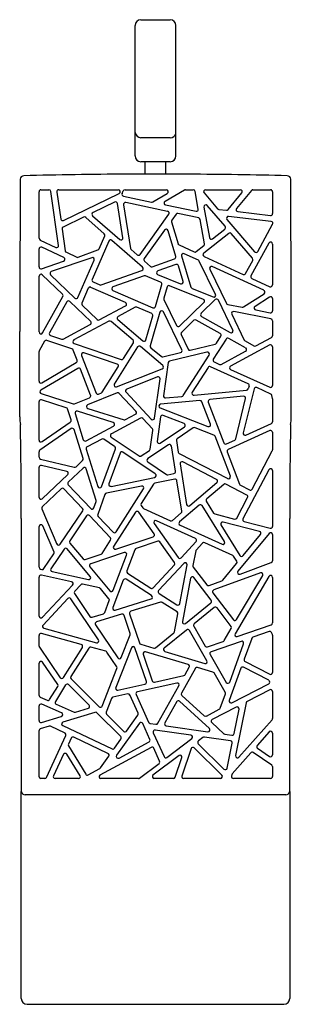
# Model space of a CAD drawing. Units: inches. Extents: x 3578.88 to 3580.71, y 227.15 to 233.8.
import ezdxf

# ---------------------------------------------------------------- set-up
doc = ezdxf.new("R2010")
doc.units = ezdxf.units.IN
doc.header["$LTSCALE"] = 0.64311
doc.header["$MEASUREMENT"] = 0
doc.layers.get('0').update_dxf_attribs({"color": 255, "linetype": 'CONTINUOUS'})
doc.layers.get('Defpoints').update_dxf_attribs({"linetype": 'CONTINUOUS'})
doc.styles.get("Standard").update_dxf_attribs({"font": 'txt', "width": 0.8})

msp = doc.modelspace()

# ---------------------------------------------------------------- linework, layer by layer
for p, q in [((3579.6934, 233.7988), (3579.8903, 233.7988)), ((3579.654, 232.8784), (3579.654, 233.7594)), ((3579.9296, 232.8784), (3579.9296, 233.7594)), ((3579.8903, 233.0012), (3579.6934, 233.0012)), ((3579.8903, 232.8391), (3579.6934, 232.8391)), ((3579.7229, 232.7556), (3579.7229, 232.8391)), ((3579.8607, 232.7556), (3579.8607, 232.8391)), ((3579.5669, 232.6247), (3579.5745, 232.6419)), ((3579.2711, 232.1937), (3579.4037, 232.2431)), ((3578.876, 231.1154), (3578.876, 231.6932)), ((3580.7076, 231.1154), (3580.7076, 231.6932)), ((3580.4231, 231.3233), (3580.4163, 231.3047)), ((3578.8852, 230.4291), (3578.8852, 228.5913)), ((3580.6984, 228.5913), (3580.6985, 230.4291)), ((3578.8863, 227.1868), (3578.8863, 228.5839)), ((3580.6712, 228.5622), (3578.9124, 228.5622)), ((3580.6973, 228.5839), (3580.6973, 227.1868)), ((3580.6984, 228.5912), (3580.6984, 228.5912)), ((3578.9257, 227.1474), (3580.658, 227.1474))]:
    msp.add_line(p, q)
at = {"color": 7, "linetype": 'Continuous'}
for p, q in [((3579.0064, 232.322), (3579.0064, 232.6367)), ((3579.0193, 232.6496), (3579.073, 232.6496)), ((3579.1381, 232.274), (3579.0858, 232.6385)), ((3579.1261, 232.6348), (3579.1523, 232.4523)), ((3579.1389, 232.6496), (3579.5411, 232.6496)), ((3579.1707, 232.4425), (3579.5467, 232.6251)), ((3579.576, 232.6068), (3579.765, 232.5672)), ((3579.5863, 232.6496), (3579.8646, 232.6496)), ((3579.7742, 232.5687), (3579.8711, 232.6255)), ((3579.9869, 232.6478), (3579.8561, 232.5711)), ((3579.9934, 232.6496), (3580.0461, 232.6496)), ((3580.0805, 232.5193), (3580.0588, 232.639)), ((3580.1195, 232.6283), (3580.211, 232.5216)), ((3580.1293, 232.6496), (3580.3647, 232.6496)), ((3580.2812, 232.5157), (3580.3746, 232.6284)), ((3580.4394, 232.6449), (3580.3384, 232.523)), ((3580.4493, 232.6496), (3580.5683, 232.6496)), ((3580.5812, 232.6367), (3580.5812, 232.4887)), ((3579.5163, 232.5665), (3579.3706, 232.4958)), ((3579.5721, 232.3255), (3579.5346, 232.557)), ((3579.5759, 232.5487), (3579.6235, 232.2539)), ((3579.8736, 232.5042), (3579.5912, 232.5634)), ((3579.86, 232.5473), (3580.0652, 232.5043)), ((3580.1182, 232.5324), (3580.1556, 232.3266)), ((3580.2607, 232.4031), (3580.1407, 232.5431)), ((3579.3677, 232.4745), (3579.5508, 232.3138)), ((3579.6874, 232.2128), (3579.8815, 232.4841)), ((3579.9302, 232.4845), (3579.9016, 232.4446)), ((3580.0831, 232.4604), (3579.9433, 232.4897)), ((3580.2193, 232.5171), (3580.2698, 232.5111)), ((3580.5724, 232.4356), (3580.285, 232.4697)), ((3580.3468, 232.502), (3580.5668, 232.4759)), ((3579.3069, 232.4649), (3579.1692, 232.398)), ((3579.4462, 232.3532), (3579.3211, 232.463)), ((3579.8998, 232.4334), (3579.9436, 232.2856)), ((3580.1231, 232.2852), (3580.0931, 232.4501)), ((3580.2737, 232.4485), (3580.46, 232.2311)), ((3580.4811, 232.2333), (3580.5821, 232.4165)), ((3579.162, 232.3845), (3579.1832, 232.2372)), ((3579.411, 232.25), (3579.4495, 232.3384)), ((3579.8536, 232.3774), (3579.7157, 232.1846)), ((3579.9281, 232.1993), (3579.8764, 232.3736)), ((3580.2854, 232.3553), (3580.117, 232.2214)), ((3580.1763, 232.3188), (3580.259, 232.3846)), ((3580.446, 232.187), (3580.3032, 232.3536)), ((3579.0138, 232.3103), (3579.1199, 232.2605)), ((3579.4773, 232.3035), (3579.3643, 232.0439)), ((3579.7043, 232.1267), (3579.4976, 232.3081)), ((3579.9505, 232.2776), (3580.0533, 232.2302)), ((3580.0667, 232.2318), (3580.1184, 232.2728)), ((3580.557, 232.2894), (3580.4355, 232.0691)), ((3580.5812, 232.2832), (3580.5812, 232.0069)), ((3579.0064, 232.129), (3579.0064, 232.25)), ((3579.1737, 232.1917), (3579.0248, 232.2617)), ((3579.1905, 232.2273), (3579.2611, 232.1941)), ((3579.6277, 232.2463), (3579.6684, 232.2106)), ((3579.9682, 232.2025), (3580.0308, 231.9914)), ((3580.0812, 232.1739), (3579.986, 232.2178)), ((3579.0235, 232.1168), (3579.1724, 232.1678)), ((3579.3618, 232.1911), (3579.089, 232.0976)), ((3579.2685, 231.9223), (3579.3778, 232.1737)), ((3579.7176, 232.1674), (3579.7575, 232.1324)), ((3579.7704, 232.13), (3579.9201, 232.1835)), ((3579.9299, 232.1452), (3579.8069, 232.1012)), ((3579.9783, 232.03), (3579.9466, 232.1368)), ((3580.1967, 231.9431), (3580.0874, 232.1678)), ((3580.1196, 232.1996), (3580.3821, 232.0785)), ((3580.3988, 232.084), (3580.4475, 232.1724)), ((3579.1645, 231.9438), (3579.0283, 232.0755)), ((3579.0842, 232.0762), (3579.2477, 231.9182)), ((3579.4261, 232.0068), (3579.7002, 232.1049)), ((3579.7147, 232.0682), (3579.505, 231.9932)), ((3579.8266, 232.0264), (3579.7239, 232.0681)), ((3579.8064, 232.0771), (3579.9611, 232.0144)), ((3580.1576, 232.1135), (3580.2702, 231.8819)), ((3580.5222, 231.9706), (3580.1746, 232.1308)), ((3579.0064, 231.6895), (3579.0064, 232.0662)), ((3579.371, 232.0269), (3579.4167, 232.0071)), ((3579.7913, 231.8609), (3579.8341, 232.0109)), ((3580.1147, 231.9096), (3579.8873, 232.0018)), ((3580.4414, 232.0512), (3580.5629, 231.9951)), ((3579.3383, 231.9841), (3579.2948, 231.8843)), ((3579.5895, 231.8894), (3579.3552, 231.9908)), ((3579.5042, 231.9692), (3579.7738, 231.8526)), ((3579.8701, 231.9934), (3579.8483, 231.9171)), ((3580.0383, 231.9831), (3580.1802, 231.9256)), ((3580.3852, 231.858), (3580.5238, 231.948)), ((3579.0306, 231.6832), (3579.1668, 231.9283)), ((3579.1947, 231.8922), (3579.0767, 231.684)), ((3579.355, 231.7597), (3579.2149, 231.8951)), ((3579.2977, 231.8699), (3579.3975, 231.7734)), ((3579.8491, 231.9079), (3579.9341, 231.7328)), ((3579.9547, 231.7292), (3580.1189, 231.8884)), ((3580.1952, 231.9075), (3580.1, 231.8153)), ((3580.3137, 231.7023), (3580.2157, 231.9039)), ((3580.2794, 231.8749), (3580.3757, 231.8562)), ((3580.5613, 231.9254), (3580.4632, 231.8617)), ((3580.5812, 231.9146), (3580.5812, 231.8319)), ((3579.4126, 231.7713), (3579.5905, 231.8662)), ((3579.6548, 231.8559), (3579.5393, 231.7943)), ((3579.766, 231.8131), (3579.666, 231.8563)), ((3579.8215, 231.8231), (3579.7567, 231.5962)), ((3579.9698, 231.5691), (3579.8455, 231.8252)), ((3580.3059, 231.8086), (3580.3905, 231.6344)), ((3580.5708, 231.7781), (3580.3199, 231.8269)), ((3580.4678, 231.8383), (3580.5658, 231.8192)), ((3579.1684, 231.6411), (3579.3521, 231.7391)), ((3579.4775, 231.7613), (3579.241, 231.6352)), ((3579.6402, 231.6337), (3579.4919, 231.7598)), ((3579.537, 231.7731), (3579.7062, 231.6292)), ((3579.727, 231.6355), (3579.7733, 231.7977)), ((3580.0513, 231.768), (3579.9667, 231.686)), ((3580.2287, 231.6782), (3580.0666, 231.7699)), ((3580.1026, 231.7948), (3580.2958, 231.6854)), ((3580.5812, 231.7655), (3580.5812, 231.6639)), ((3579.9641, 231.6711), (3580.0115, 231.5734)), ((3579.044, 231.6262), (3579.0079, 231.5626)), ((3579.2283, 231.5749), (3579.0594, 231.6321)), ((3579.0838, 231.6654), (3579.1582, 231.6402)), ((3579.2429, 231.6116), (3579.5604, 231.5042)), ((3579.5755, 231.5096), (3579.6428, 231.617)), ((3580.0261, 231.5665), (3580.1952, 231.607)), ((3580.2682, 231.6417), (3580.1817, 231.5053)), ((3580.2031, 231.6126), (3580.2332, 231.6601)), ((3580.4, 231.5812), (3580.2855, 231.646)), ((3580.5622, 231.6013), (3580.298, 231.4592)), ((3580.3958, 231.6289), (3580.4552, 231.5952)), ((3580.4676, 231.5951), (3580.5744, 231.6525)), ((3579.0064, 231.3572), (3579.0064, 231.5568)), ((3579.2628, 231.4987), (3579.2362, 231.5674)), ((3579.5331, 231.4719), (3579.3088, 231.5477)), ((3579.6711, 231.588), (3579.5138, 231.337)), ((3579.8409, 231.4629), (3579.6903, 231.591)), ((3579.7607, 231.5828), (3579.829, 231.5248)), ((3579.8403, 231.522), (3579.9612, 231.551)), ((3580.1391, 231.5531), (3579.8872, 231.4928)), ((3580.2356, 231.4703), (3580.3998, 231.5586)), ((3580.5812, 231.5899), (3580.5812, 231.3279)), ((3579.0259, 231.3461), (3579.2573, 231.483)), ((3579.2926, 231.5309), (3579.391, 231.2769)), ((3579.8774, 231.482), (3579.8463, 231.2581)), ((3579.9794, 231.26), (3580.153, 231.5336)), ((3580.1872, 231.4867), (3580.2242, 231.4699)), ((3579.2681, 231.4436), (3579.0186, 231.2961)), ((3579.3545, 231.262), (3579.2867, 231.4371)), ((3579.4329, 231.2821), (3579.5399, 231.4528)), ((3579.5295, 231.3182), (3579.8373, 231.4411)), ((3580.1464, 231.4498), (3580.0399, 231.2818)), ((3580.4163, 231.3395), (3580.1627, 231.4546)), ((3580.2988, 231.4361), (3580.563, 231.3162)), ((3579.8048, 231.3857), (3579.5982, 231.3032)), ((3579.7856, 231.1076), (3579.8223, 231.372)), ((3579.0213, 231.2727), (3579.2369, 231.2045)), ((3579.5333, 231.2773), (3579.334, 231.1977)), ((3579.4078, 231.2696), (3579.4273, 231.2774)), ((3579.6601, 231.1534), (3579.5475, 231.2741)), ((3579.5936, 231.2824), (3579.7634, 231.1005)), ((3580.052, 231.2621), (3580.4054, 231.2962)), ((3580.4563, 231.3046), (3580.3839, 231.008)), ((3580.5701, 231.2697), (3580.4742, 231.3133)), ((3579.0064, 230.9592), (3579.0064, 231.2185)), ((3579.1904, 231.1779), (3579.0232, 231.2308)), ((3579.2455, 231.2048), (3579.3472, 231.2454)), ((3580.0917, 231.2263), (3579.8263, 231.2007)), ((3579.8603, 231.2435), (3579.9698, 231.2541)), ((3580.1625, 231.067), (3580.105, 231.2181)), ((3580.1481, 231.2154), (3580.2527, 230.9407)), ((3580.3859, 231.2548), (3580.159, 231.2328)), ((3580.3335, 230.9677), (3580.3997, 231.2389)), ((3580.581, 231.2399), (3580.5775, 231.2602)), ((3580.5812, 231.2379), (3580.5812, 231.0828)), ((3579.2221, 231.095), (3579.1989, 231.1694)), ((3579.25, 231.1377), (3579.305, 230.9612)), ((3579.5073, 231.0776), (3579.2662, 231.1539)), ((3579.3349, 231.1734), (3579.5794, 231.096)), ((3579.8229, 231.1758), (3580.1458, 231.0504)), ((3579.0266, 230.9486), (3579.2171, 231.0805)), ((3579.6906, 231.1067), (3579.494, 231.0008)), ((3579.5894, 231.097), (3579.6568, 231.1333)), ((3579.7707, 231.035), (3579.7061, 231.1042)), ((3579.8264, 231.1152), (3579.8034, 230.9501)), ((3579.9845, 231.0708), (3579.8438, 231.1255)), ((3580.4017, 230.9932), (3580.5736, 231.071)), ((3579.2227, 231.0366), (3579.0119, 230.8905)), ((3579.3035, 230.834), (3579.2424, 231.0298)), ((3579.3235, 230.9537), (3579.5095, 231.0539)), ((3579.7564, 230.8975), (3579.774, 231.0244)), ((3579.8234, 230.9377), (3579.987, 231.0481)), ((3580.0465, 231.0408), (3579.9385, 230.9678)), ((3580.1864, 230.9924), (3580.0584, 231.0421)), ((3580.563, 231.023), (3580.2827, 230.8961)), ((3580.5812, 231.0113), (3580.5812, 230.8922)), ((3579.4292, 230.9659), (3579.331, 230.913)), ((3579.5164, 230.9154), (3579.4425, 230.9653)), ((3579.4929, 230.9788), (3579.6813, 230.8515)), ((3579.9329, 230.9551), (3579.9453, 230.878)), ((3580.2966, 230.7151), (3580.1938, 230.985)), ((3580.2701, 230.9336), (3580.3263, 230.959)), ((3579.0064, 230.8426), (3579.0064, 230.8799)), ((3579.3248, 230.8978), (3579.4038, 230.6447)), ((3579.4282, 230.6441), (3579.5213, 230.9003)), ((3579.5527, 230.8715), (3579.4772, 230.6636)), ((3579.7906, 230.7301), (3579.572, 230.8778)), ((3579.6958, 230.8515), (3579.7508, 230.8886)), ((3579.8789, 230.9276), (3579.7395, 230.8335)), ((3579.9262, 230.7481), (3579.8989, 230.919)), ((3580.276, 230.8797), (3580.3594, 230.6607)), ((3580.4433, 230.6279), (3580.5798, 230.8867)), ((3579.0163, 230.8301), (3579.2441, 230.7758)), ((3579.256, 230.779), (3579.3, 230.8208)), ((3579.7395, 230.8121), (3579.8655, 230.727)), ((3579.9521, 230.8686), (3580.2786, 230.699)), ((3580.2036, 230.6936), (3579.9768, 230.8114)), ((3579.0064, 230.5721), (3579.0064, 230.7756)), ((3579.1937, 230.7473), (3579.0223, 230.7882)), ((3579.3039, 230.7701), (3579.2036, 230.6749)), ((3579.3916, 230.5512), (3579.3251, 230.7646)), ((3579.9581, 230.7979), (3580.002, 230.5241)), ((3580.5569, 230.7588), (3580.382, 230.4272)), ((3580.5812, 230.7528), (3580.5812, 230.3759)), ((3579.0282, 230.5628), (3579.1996, 230.7254)), ((3579.4919, 230.6465), (3579.786, 230.7068)), ((3579.9212, 230.6943), (3579.7874, 230.6669)), ((3579.8753, 230.7251), (3579.9161, 230.7334)), ((3579.9694, 230.4787), (3579.9366, 230.6837)), ((3580.0231, 230.5164), (3580.206, 230.6723)), ((3579.1563, 230.6301), (3579.0278, 230.5081)), ((3579.2999, 230.497), (3579.1746, 230.6296)), ((3579.2031, 230.6567), (3579.3547, 230.4965)), ((3579.6982, 230.6486), (3579.4606, 230.5999)), ((3579.5255, 230.3392), (3579.7116, 230.629)), ((3579.7791, 230.6612), (3579.6954, 230.5308)), ((3580.2517, 230.6596), (3580.137, 230.5618)), ((3580.4075, 230.5877), (3580.266, 230.6612)), ((3580.3655, 230.6539), (3580.426, 230.6225)), ((3579.3762, 230.5009), (3579.3915, 230.543)), ((3579.451, 230.5917), (3579.402, 230.4568)), ((3580.1345, 230.5452), (3580.1837, 230.4659)), ((3580.34, 230.432), (3580.4129, 230.5703)), ((3579.0248, 230.4936), (3579.1273, 230.2569)), ((3579.1498, 230.2549), (3579.3013, 230.481)), ((3579.6574, 230.4717), (3579.509, 230.2408)), ((3579.7822, 230.3261), (3579.6788, 230.4722)), ((3579.6957, 230.5164), (3579.7071, 230.5003)), ((3579.7118, 230.4964), (3579.8919, 230.4142)), ((3580.0869, 230.519), (3579.9543, 230.4059)), ((3580.2569, 230.2736), (3580.1062, 230.516)), ((3579.3258, 230.4468), (3579.2132, 230.2787)), ((3579.4877, 230.2985), (3579.3459, 230.4485)), ((3579.4048, 230.4435), (3579.5052, 230.3373)), ((3580.0613, 230.2936), (3579.7977, 230.4139)), ((3579.9056, 230.4162), (3579.965, 230.4669)), ((3580.1914, 230.4603), (3580.3254, 230.4255)), ((3580.4937, 230.3412), (3580.2478, 230.405)), ((3580.3902, 230.4087), (3580.5651, 230.3634)), ((3579.0064, 230.0997), (3579.0064, 230.3748)), ((3579.1078, 230.2028), (3579.0311, 230.3799)), ((3579.7818, 230.3947), (3579.9443, 230.1653)), ((3579.9573, 230.3844), (3580.2405, 230.2551)), ((3580.2336, 230.3857), (3580.3616, 230.1796)), ((3579.4319, 230.1935), (3579.4892, 230.2827)), ((3579.524, 230.2216), (3579.7758, 230.3064)), ((3579.8069, 230.2753), (3579.6611, 230.2262)), ((3579.9642, 230.164), (3580.0654, 230.2731)), ((3580.5584, 230.3287), (3580.3474, 230.0741)), ((3580.3825, 230.1782), (3580.5004, 230.3205)), ((3580.5812, 230.3205), (3580.5812, 230.1438)), ((3579.1754, 230.2223), (3579.0867, 230.0899)), ((3579.3517, 230.0378), (3579.196, 230.2234)), ((3579.214, 230.2632), (3579.3039, 230.1561)), ((3579.6532, 230.2186), (3579.5984, 230.0747)), ((3579.92, 230.1314), (3579.8215, 230.2705)), ((3580.063, 230.2097), (3580.0445, 230.1117)), ((3580.1089, 230.2621), (3580.0662, 230.2161)), ((3580.3137, 230.1784), (3580.1237, 230.2651)), ((3579.0397, 230.0904), (3579.1067, 230.1905)), ((3579.3179, 230.1521), (3579.4252, 230.1883)), ((3579.5811, 230.1993), (3579.3546, 230.123)), ((3579.5065, 229.9443), (3579.5973, 230.1824)), ((3580.3397, 230.1403), (3580.3188, 230.1739)), ((3579.0166, 230.0871), (3579.0262, 230.085)), ((3579.3489, 230.1024), (3579.4846, 229.9406)), ((3579.7763, 229.9612), (3579.919, 230.1151)), ((3579.983, 230.1263), (3579.8131, 229.943)), ((3579.956, 229.8544), (3580.0051, 230.1151)), ((3580.0469, 230.1015), (3580.1382, 229.981)), ((3580.2452, 230.0126), (3580.3386, 230.1253)), ((3580.3618, 230.0538), (3580.5728, 230.1317)), ((3579.0064, 229.7705), (3579.0064, 230.033)), ((3579.2258, 230.0013), (3579.022, 230.0456)), ((3579.0947, 230.0701), (3579.3391, 230.0169)), ((3579.5747, 230.0125), (3579.5042, 229.8276)), ((3579.7654, 229.9088), (3579.5937, 230.0188)), ((3579.6035, 230.0593), (3579.7598, 229.9591)), ((3580.0283, 230.0252), (3579.9731, 229.7326)), ((3580.1676, 229.877), (3580.0512, 230.0306)), ((3580.1529, 229.9767), (3580.2398, 230.0088)), ((3580.4993, 230.0626), (3580.1851, 229.9466)), ((3580.5572, 230.0382), (3580.3283, 229.6508)), ((3580.3387, 229.7458), (3580.5149, 230.0439)), ((3580.5812, 230.0316), (3580.5812, 229.7239)), ((3579.0287, 229.7617), (3579.2325, 229.9799)), ((3579.2878, 229.9814), (3579.2469, 229.9376)), ((3579.4134, 229.9605), (3579.3, 229.9852)), ((3579.4778, 229.8875), (3579.4199, 229.9565)), ((3579.2012, 229.8887), (3579.0334, 229.709)), ((3579.4081, 229.6097), (3579.2214, 229.8871)), ((3579.2456, 229.9216), (3579.3493, 229.7675)), ((3579.4492, 229.794), (3579.48, 229.8746)), ((3579.5201, 229.8107), (3579.7622, 229.8856)), ((3579.8156, 229.9234), (3579.9364, 229.846)), ((3580.1793, 229.9267), (3580.3173, 229.7446)), ((3579.8264, 229.8643), (3579.6258, 229.8022)), ((3579.9373, 229.7986), (3579.8371, 229.8628)), ((3579.9939, 229.7202), (3580.1654, 229.8592)), ((3580.1885, 229.8272), (3580.0529, 229.7173)), ((3580.302, 229.6995), (3580.207, 229.825)), ((3579.3639, 229.7624), (3579.441, 229.7862)), ((3579.5636, 229.7829), (3579.3942, 229.7306)), ((3579.6208, 229.6522), (3579.5796, 229.7747)), ((3579.6174, 229.7858), (3579.6837, 229.5887)), ((3579.9202, 229.6644), (3579.943, 229.7854)), ((3579.0394, 229.6877), (3579.394, 229.59)), ((3579.3873, 229.711), (3579.5379, 229.4874)), ((3580.0017, 229.6758), (3579.8508, 229.5535)), ((3580.0499, 229.7009), (3580.127, 229.5678)), ((3580.2552, 229.6045), (3580.3028, 229.6852)), ((3580.3436, 229.6321), (3580.5725, 229.7117)), ((3579.0064, 229.5665), (3579.0064, 229.639)), ((3579.2909, 229.5776), (3579.0227, 229.6515)), ((3579.5606, 229.4899), (3579.6206, 229.6434)), ((3579.7917, 229.5563), (3579.9156, 229.6567)), ((3580.1388, 229.4687), (3580.021, 229.6722)), ((3580.4405, 229.619), (3580.3899, 229.4791)), ((3580.5587, 229.6652), (3580.4483, 229.6268)), ((3580.5801, 229.6464), (3580.5746, 229.6584)), ((3580.5812, 229.6415), (3580.5812, 229.3885)), ((3579.0086, 229.5592), (3579.1489, 229.3537)), ((3579.1705, 229.3541), (3579.2984, 229.5583)), ((3579.3421, 229.5539), (3579.2214, 229.3612)), ((3579.4567, 229.5319), (3579.3565, 229.5595)), ((3579.6289, 229.5565), (3579.5237, 229.2872)), ((3579.7301, 229.327), (3579.6532, 229.5559)), ((3579.6922, 229.5804), (3579.7798, 229.5539)), ((3580.1424, 229.562), (3580.2483, 229.5989)), ((3580.3691, 229.5993), (3580.1671, 229.529)), ((3580.2923, 229.3245), (3580.3855, 229.5827)), ((3579.5304, 229.4279), (3579.464, 229.5267)), ((3579.7092, 229.5129), (3579.7697, 229.3329)), ((3580.0121, 229.4426), (3579.7251, 229.5293)), ((3579.8552, 229.5312), (3580.1239, 229.4499)), ((3580.1602, 229.5103), (3580.269, 229.3224)), ((3579.0064, 229.2342), (3579.0064, 229.4509)), ((3579.1325, 229.3079), (3579.03, 229.4581)), ((3579.4324, 229.1618), (3579.5318, 229.416)), ((3580.061, 229.4172), (3579.9675, 229.2504)), ((3579.9921, 229.3748), (3580.0197, 229.4239)), ((3580.1791, 229.3921), (3580.076, 229.4233)), ((3580.3676, 229.4173), (3580.2892, 229.2001)), ((3580.556, 229.336), (3580.3857, 229.4243)), ((3580.3961, 229.4633), (3580.5624, 229.3771)), ((3579.2232, 229.3452), (3579.4113, 229.1573)), ((3579.7847, 229.3244), (3579.9836, 229.3685)), ((3580.2624, 229.2552), (3580.1866, 229.3862)), ((3579.0779, 229.2063), (3579.1327, 229.2938)), ((3579.1859, 229.3045), (3579.1164, 229.1935)), ((3579.3442, 229.1687), (3579.2059, 229.3068)), ((3579.5385, 229.2699), (3579.7207, 229.3103)), ((3579.9353, 229.3175), (3579.6696, 229.2586)), ((3579.8078, 229.0461), (3579.9494, 229.2986)), ((3580.3073, 229.1843), (3580.556, 229.3131)), ((3579.0141, 229.2224), (3579.0618, 229.2014)), ((3579.4952, 229.2141), (3579.4587, 229.1209)), ((3579.6046, 229.2442), (3579.5044, 229.222)), ((3579.6748, 229.1132), (3579.6192, 229.2369)), ((3579.6606, 229.2407), (3579.7451, 229.0528)), ((3579.97, 229.2346), (3580.1202, 229.0969)), ((3580.2283, 229.1472), (3580.2634, 229.2444)), ((3580.5624, 229.272), (3580.4109, 229.1936)), ((3580.5812, 229.2606), (3580.5812, 229.0777)), ((3579.0064, 229.0637), (3579.0064, 229.163)), ((3579.158, 229.116), (3579.0245, 229.1748)), ((3579.1221, 229.1748), (3579.2433, 229.1215)), ((3579.2522, 229.1209), (3579.3388, 229.1472)), ((3579.9348, 229.192), (3579.8544, 229.0487)), ((3580.1553, 229.0114), (3579.9547, 229.1952)), ((3580.3367, 229.1552), (3580.1742, 229.071)), ((3580.3221, 228.9758), (3580.3553, 229.1412)), ((3580.4042, 229.1847), (3580.3325, 228.8272)), ((3579.023, 229.0514), (3579.1565, 229.0919)), ((3579.3837, 229.1197), (3579.1676, 229.0541)), ((3579.5575, 228.9558), (3579.3965, 229.1165)), ((3579.4616, 229.1071), (3579.5775, 228.9914)), ((3579.5972, 228.993), (3579.6735, 229.1004)), ((3580.1349, 229.095), (3580.2221, 229.1402)), ((3579.0752, 229.026), (3579.0148, 229.0077)), ((3579.1821, 228.9788), (3579.0837, 229.0254)), ((3579.1658, 229.0301), (3579.4986, 228.8727)), ((3579.6835, 229.0465), (3579.5293, 228.8295)), ((3579.754, 228.9369), (3579.7057, 229.0443)), ((3579.755, 229.0453), (3579.7947, 229.0396)), ((3579.8638, 229.0296), (3580.1448, 228.9891)), ((3580.1714, 229.0501), (3580.2526, 228.9756)), ((3580.3548, 228.8161), (3580.578, 229.0692)), ((3579.0064, 228.685), (3579.0064, 228.9964)), ((3579.0557, 228.68), (3579.1878, 228.9632)), ((3579.2229, 228.9451), (3579.2047, 228.9057)), ((3579.4713, 228.8421), (3579.2401, 228.9514)), ((3579.7767, 228.9824), (3579.8495, 228.8205)), ((3580.031, 228.9657), (3579.7903, 229.0004)), ((3579.8691, 228.8155), (3580.0369, 228.9427)), ((3580.112, 228.9502), (3580.0819, 228.9274)), ((3580.2985, 228.9272), (3580.1217, 228.9527)), ((3580.2589, 228.9726), (3580.3076, 228.9656)), ((3580.5586, 228.9877), (3580.4777, 228.8959)), ((3580.5812, 228.9792), (3580.5812, 228.832)), ((3579.2054, 228.8936), (3579.3223, 228.7025)), ((3579.7629, 228.8833), (3579.4155, 228.6954)), ((3579.5146, 228.8769), (3579.5589, 228.9392)), ((3579.5459, 228.8107), (3579.7484, 228.9202)), ((3579.8197, 228.7907), (3579.7808, 228.8773)), ((3580.0318, 228.8748), (3579.969, 228.6888)), ((3580.2392, 228.6953), (3580.0531, 228.8798)), ((3580.0806, 228.9079), (3580.2537, 228.7363)), ((3580.2754, 228.743), (3580.3093, 228.9118)), ((3580.48, 228.8767), (3580.561, 228.8213)), ((3579.1724, 228.837), (3579.1038, 228.69)), ((3579.2831, 228.6911), (3579.1932, 228.8382)), ((3579.4202, 228.7441), (3579.4763, 228.8229)), ((3579.9519, 228.8289), (3579.7744, 228.6944)), ((3579.9249, 228.6812), (3579.9703, 228.8157)), ((3580.4342, 228.8467), (3580.3097, 228.7054)), ((3580.5756, 228.7636), (3580.4512, 228.8488)), ((3579.6844, 228.6756), (3579.8158, 228.7751)), ((3580.5812, 228.753), (3580.5812, 228.6861)), ((3579.338, 228.6982), (3579.4162, 228.7406)), ((3580.3069, 228.6999), (3580.3047, 228.6886)), ((3579.045, 228.6732), (3579.0182, 228.6732)), ((3579.273, 228.6732), (3579.1145, 228.6732)), ((3579.6773, 228.6732), (3579.4211, 228.6732)), ((3579.9137, 228.6732), (3579.7816, 228.6732)), ((3580.2301, 228.6732), (3579.9802, 228.6732)), ((3580.5683, 228.6732), (3580.3173, 228.6732))]:
    msp.add_line(p, q, dxfattribs=at)
for centre, radius, start, end in [((3579.6934, 233.7594), 0.0394, 90, 180), ((3579.8903, 233.7594), 0.0394, 0, 90), ((3579.6951, 233.0426), 0.0414, 187.14045, 267.60011), ((3579.8907, 233.0423), 0.0411, 269.38865, 341.48872), ((3579.6934, 232.8784), 0.0394, 180, 270), ((3579.8903, 232.8784), 0.0394, 270, 0), ((3578.9036, 232.7209), 0.0237, 91.52194, 179.93912), ((3579.7918, 197.0915), 35.6643, 90.31476, 91.42801), ((3579.7918, 197.0884), 35.6674, 89.64648, 90.31478), ((3579.7918, 197.0903), 35.6654, 88.57213, 89.64647), ((3580.68, 232.7209), 0.0237, 0.06088, 88.6661), ((3825.4543, 231.2707), 246.5786, 179.663007, 179.901829), ((3334.1294, 231.2707), 246.5786, 0.098171, 0.336993), ((3579.5787, 232.6194), 0.0129, 156.10251, 258.1692), ((3579.5863, 232.6367), 0.0129, 90, 156.10251), ((3579.3992, 232.2551), 0.0129, 290.41021, 336.48673), ((3579.2666, 232.2058), 0.0129, 244.8316, 290.41021), ((3580.411, 231.3277), 0.0129, 339.98964, 65.59328), ((3580.4042, 231.3091), 0.0129, 275.5215, 339.98964), ((3579.1828, 231.1175), 0.3068, 180.38443, 190.1453), ((3580.4009, 231.1175), 0.3068, 349.8547, 359.61557), ((3555.0482, 230.5818), 23.8375, 359.63291, 1.15774), ((3604.5355, 230.5818), 23.8375, 178.84226, 180.36702), ((3579.0215, 228.994), 0.0152, 115.9709, 170.91577), ((3579.0785, 229.013), 0.0134, 67.35436, 104.21845), ((3579.1727, 228.9666), 0.0155, 347.22664, 52.4581), ((3579.1832, 228.8299), 0.0129, 39.60293, 146.83565), ((3579.9578, 228.8177), 0.0126, 350.69155, 117.81081), ((3579.0193, 228.6861), 0.013, 184.91831, 265.08169), ((3579.0457, 228.684), 0.0108, 266.6368, 338.3618), ((3579.1141, 228.6847), 0.0115, 152.76608, 272.23253), ((3579.2739, 228.6845), 0.0114, 265.60156, 35.83843), ((3579.3317, 228.7063), 0.0102, 202.03315, 307.8163), ((3579.4241, 228.6858), 0.0129, 131.96549, 256.44398), ((3579.6757, 228.6895), 0.0164, 275.33847, 301.81165), ((3579.7836, 228.6857), 0.0126, 136.17277, 260.97735), ((3579.9124, 228.6868), 0.0137, 275.45337, 335.89888), ((3579.981, 228.6856), 0.0125, 165.27347, 266.0867), ((3578.9148, 228.5915), 0.0295, 180.41212, 190.40785), ((3578.9161, 228.5932), 0.0312, 193.0021, 263.18533), ((3580.6675, 228.5932), 0.0312, 276.81467, 346.9979), ((3580.6707, 228.5913), 0.0277, 349.4302, 0.07236), ((3578.9257, 227.1868), 0.0394, 180, 270), ((3580.658, 227.1868), 0.0394, 270, 0)]:
    msp.add_arc(centre, radius, start, end)
for centre, radius, start, end in [((3579.0193, 232.6367), 0.0129, 90, 180), ((3579.073, 232.6367), 0.0129, 8.17421, 90), ((3579.1389, 232.6367), 0.0129, 90, 188.17421), ((3579.5411, 232.6367), 0.0129, 295.90041, 90), ((3579.8646, 232.6367), 0.0129, 300.38731, 90), ((3579.9934, 232.6367), 0.0129, 90, 120.38731), ((3580.0461, 232.6367), 0.0129, 10.29612, 90), ((3580.1293, 232.6367), 0.0129, 90, 220.60704), ((3580.3647, 232.6367), 0.0129, 320.35645, 90), ((3580.4493, 232.6367), 0.0129, 90, 140.35645), ((3580.5683, 232.6367), 0.0129, 0, 90), ((3579.5219, 232.5549), 0.0129, 9.18258, 115.90041), ((3579.5886, 232.5508), 0.0129, 78.1692, 189.18258), ((3579.7677, 232.5798), 0.0129, 258.1692, 300.38731), ((3579.8626, 232.56), 0.0129, 120.38731, 258.1692), ((3580.1309, 232.5347), 0.0129, 40.60704, 190.29612), ((3579.3126, 232.4533), 0.0129, 48.73558, 115.90041), ((3579.3762, 232.4842), 0.0129, 115.90041, 228.73558), ((3579.871, 232.4916), 0.0129, 324.42671, 78.1692), ((3579.9407, 232.477), 0.0129, 78.1692, 144.42671), ((3580.0679, 232.517), 0.0129, 258.1692, 10.29612), ((3580.2208, 232.5299), 0.0129, 220.60704, 263.22845), ((3580.2713, 232.524), 0.0129, 263.22845, 320.35645), ((3580.2834, 232.4569), 0.0129, 83.22845, 220.60704), ((3580.3484, 232.5148), 0.0129, 140.35645, 263.22845), ((3580.5683, 232.4887), 0.0129, 263.22845, 0), ((3579.1651, 232.4541), 0.0129, 188.17421, 295.90041), ((3579.9121, 232.4371), 0.0129, 144.42671, 196.51183), ((3580.0804, 232.4478), 0.0129, 10.29612, 78.1692), ((3580.2509, 232.3947), 0.0129, 308.48373, 40.60704), ((3580.5708, 232.4228), 0.0129, 331.12338, 83.22845), ((3580.5694, 232.4179), 0.0118, 331.12958, 359.99381), ((3579.1748, 232.3864), 0.0129, 115.90041, 188.17421), ((3579.4376, 232.3435), 0.0129, 336.48673, 48.73558), ((3579.8641, 232.3699), 0.0129, 16.51183, 144.42671), ((3580.2934, 232.3452), 0.0129, 40.60704, 128.48373), ((3579.0193, 232.322), 0.0129, 180, 244.8316), ((3579.1254, 232.2722), 0.0129, 244.8316, 8.17421), ((3579.4891, 232.2984), 0.0129, 48.73558, 156.48673), ((3579.5593, 232.3235), 0.0129, 228.73558, 9.18258), ((3579.9559, 232.2893), 0.0129, 196.51183, 245.24114), ((3580.1104, 232.2829), 0.0129, 308.48373, 10.29612), ((3580.1682, 232.3289), 0.0129, 190.29612, 308.48373), ((3580.5683, 232.2832), 0.0129, 0, 151.12338), ((3579.0193, 232.25), 0.0129, 64.8316, 180), ((3579.196, 232.239), 0.0129, 188.17421, 244.8316), ((3579.6363, 232.256), 0.0129, 189.18258, 228.73558), ((3579.6769, 232.2203), 0.0129, 228.73558, 324.42671), ((3579.9806, 232.2061), 0.0129, 65.24114, 196.51183), ((3580.0587, 232.2419), 0.0129, 245.24114, 308.48373), ((3580.125, 232.2113), 0.0129, 128.48373, 245.24114), ((3580.4698, 232.2395), 0.0129, 220.60704, 331.12338), ((3579.1682, 232.18), 0.0129, 288.90614, 64.8316), ((3579.366, 232.1789), 0.0129, 336.48673, 108.90614), ((3579.7262, 232.1771), 0.0129, 144.42671, 228.73558), ((3579.9157, 232.1957), 0.0129, 289.68896, 16.51183), ((3579.9343, 232.1331), 0.0129, 16.51183, 109.68896), ((3580.0758, 232.1622), 0.0129, 25.9249, 65.24114), ((3580.4362, 232.1786), 0.0129, 331.12338, 40.60704), ((3579.0193, 232.129), 0.0129, 180, 288.90614), ((3579.0193, 232.0662), 0.0129, 45.98501, 180), ((3579.0932, 232.0854), 0.0129, 108.90614, 225.98501), ((3579.6958, 232.117), 0.0129, 289.68896, 48.73558), ((3579.7191, 232.0561), 0.0129, 67.9321, 109.68896), ((3579.766, 232.1421), 0.0129, 228.73558, 289.68896), ((3579.8112, 232.0891), 0.0129, 109.68896, 247.9321), ((3580.1692, 232.1191), 0.0129, 65.24114, 205.9249), ((3580.3875, 232.0902), 0.0129, 245.24114, 331.12338), ((3580.4468, 232.0629), 0.0129, 151.12338, 245.24114), ((3579.3761, 232.0387), 0.0129, 156.48673, 246.60128), ((3579.4218, 232.0189), 0.0129, 246.60128, 289.68896), ((3579.8217, 232.0145), 0.0129, 344.07231, 67.9321), ((3579.8825, 231.9899), 0.0129, 67.9321, 164.07231), ((3579.9659, 232.0264), 0.0129, 247.9321, 16.51183), ((3580.5683, 232.0069), 0.0129, 245.24114, 0), ((3579.1555, 231.9346), 0.0129, 330.93364, 45.98501), ((3579.3501, 231.979), 0.0129, 66.60128, 156.48673), ((3579.5094, 231.9811), 0.0129, 109.68896, 246.60128), ((3580.0432, 231.995), 0.0129, 196.51183, 247.9321), ((3580.1851, 231.9375), 0.0129, 247.9321, 25.9249), ((3580.5168, 231.9588), 0.0129, 302.99253, 65.24114), ((3579.206, 231.8858), 0.0129, 45.98501, 150.45728), ((3579.2566, 231.9275), 0.0129, 225.98501, 336.48673), ((3579.3067, 231.8791), 0.0129, 156.48673, 225.98501), ((3579.5844, 231.8776), 0.0129, 298.07135, 66.60128), ((3579.8607, 231.9135), 0.0129, 164.07231, 205.89942), ((3580.1099, 231.8977), 0.0129, 314.12375, 67.9321), ((3580.2041, 231.8983), 0.0129, 25.9249, 134.12375), ((3580.2818, 231.8875), 0.0129, 205.9249, 259.0025), ((3580.5683, 231.9146), 0.0129, 0, 122.99253), ((3579.6609, 231.8445), 0.0129, 66.60128, 118.07135), ((3579.7609, 231.8012), 0.0129, 344.07231, 66.60128), ((3579.7789, 231.8644), 0.0129, 246.60128, 344.07231), ((3579.8339, 231.8195), 0.0129, 25.89942, 164.07231), ((3580.109, 231.806), 0.0129, 134.12375, 240.48751), ((3580.3175, 231.8142), 0.0129, 79.00249, 205.9249), ((3580.3782, 231.8688), 0.0129, 259.0025, 302.99253), ((3580.4703, 231.8509), 0.0129, 122.99253, 259.00249), ((3580.5683, 231.8319), 0.0129, 259.00249, 0), ((3579.3461, 231.7505), 0.0129, 298.07135, 45.98501), ((3579.4065, 231.7827), 0.0129, 225.98501, 298.07135), ((3579.4836, 231.75), 0.0129, 49.61182, 118.07135), ((3579.5454, 231.7829), 0.0129, 118.07135, 229.61182), ((3580.0602, 231.7587), 0.0129, 60.48751, 134.12375), ((3580.5683, 231.7655), 0.0129, 0, 79.00249), ((3579.0193, 231.6895), 0.0129, 180, 330.93364), ((3579.088, 231.6776), 0.0129, 150.45728, 251.31265), ((3579.9457, 231.7384), 0.0129, 205.89942, 314.12375), ((3579.9757, 231.6767), 0.0129, 134.12375, 205.89942), ((3580.2223, 231.667), 0.0129, 327.60757, 60.48751), ((3580.3021, 231.6967), 0.0129, 240.48751, 25.9249), ((3579.0552, 231.6199), 0.0129, 71.31265, 150.45728), ((3579.1623, 231.6525), 0.0129, 251.31265, 298.07135), ((3579.247, 231.6238), 0.0129, 118.07135, 251.31265), ((3579.6318, 231.6238), 0.0129, 327.93546, 49.61182), ((3579.7146, 231.639), 0.0129, 229.61182, 344.07231), ((3580.1922, 231.6195), 0.0129, 283.46182, 327.60757), ((3580.2791, 231.6348), 0.0129, 60.48751, 147.60757), ((3580.4021, 231.6401), 0.0129, 205.9249, 240.48751), ((3580.5683, 231.5899), 0.0129, 0, 118.27665), ((3580.5683, 231.6639), 0.0129, 298.27665, 0), ((3579.0182, 231.5567), 0.0118, 150.46391, 179.99337), ((3579.2242, 231.5627), 0.0129, 21.17136, 71.31265), ((3579.3046, 231.5355), 0.0129, 71.31265, 201.17136), ((3579.682, 231.5812), 0.0129, 49.61182, 147.93546), ((3579.7691, 231.5926), 0.0129, 164.07231, 229.61182), ((3579.9582, 231.5635), 0.0129, 283.46182, 25.89942), ((3580.0231, 231.579), 0.0129, 205.89942, 283.46182), ((3580.1421, 231.5405), 0.0129, 327.60757, 103.46182), ((3580.3937, 231.57), 0.0129, 298.27665, 60.48751), ((3580.4615, 231.6065), 0.0129, 240.48751, 298.27665), ((3579.2508, 231.4941), 0.0129, 300.5892, 21.17136), ((3579.529, 231.4596), 0.0129, 327.93546, 71.31265), ((3579.5645, 231.5164), 0.0129, 251.31265, 327.93546), ((3579.8373, 231.5346), 0.0129, 229.61182, 283.46182), ((3579.8902, 231.4802), 0.0129, 103.46182, 172.08493), ((3580.1926, 231.4984), 0.0129, 147.60757, 245.59328), ((3580.2295, 231.4817), 0.0129, 245.59328, 298.27665), ((3579.2746, 231.4325), 0.0129, 21.17136, 120.5892), ((3579.8325, 231.4531), 0.0129, 291.768, 49.61182), ((3580.1573, 231.4429), 0.0129, 65.59328, 147.60757), ((3580.3041, 231.4478), 0.0129, 118.27665, 245.59328), ((3579.0193, 231.3572), 0.0129, 180, 300.5892), ((3579.5248, 231.3302), 0.0129, 147.93546, 291.768), ((3579.8096, 231.3737), 0.0129, 352.08493, 111.768), ((3579.0252, 231.285), 0.0129, 120.5892, 252.43232), ((3579.403, 231.2816), 0.0129, 201.17136, 291.768), ((3579.4229, 231.2884), 0.0119, 291.92279, 327.78112), ((3579.538, 231.2653), 0.0129, 43.03226, 111.768), ((3579.603, 231.2912), 0.0129, 111.768, 223.03226), ((3580.0508, 231.2749), 0.0129, 147.60757, 275.5215), ((3580.4688, 231.3015), 0.0129, 65.59328, 166.2758), ((3580.5683, 231.3279), 0.0129, 245.59328, 0), ((3580.5648, 231.258), 0.0129, 9.89922, 65.59328), ((3579.0193, 231.2185), 0.0129, 72.43232, 180), ((3579.2407, 231.2168), 0.0129, 252.43232, 291.768), ((3579.3425, 231.2574), 0.0129, 291.768, 21.17136), ((3579.859, 231.2564), 0.0129, 172.08493, 275.5215), ((3579.9685, 231.267), 0.0129, 275.5215, 327.60757), ((3580.0929, 231.2135), 0.0129, 20.84889, 95.5215), ((3580.1602, 231.22), 0.0129, 95.5215, 200.84889), ((3580.3872, 231.2419), 0.0129, 346.2758, 95.5215), ((3580.5694, 231.2379), 0.0118, 0.00025, 9.89896), ((3579.1865, 231.1656), 0.0129, 17.3212, 72.43232), ((3579.2623, 231.1416), 0.0129, 72.43232, 197.3212), ((3579.3388, 231.1857), 0.0129, 111.768, 252.43232), ((3579.6507, 231.1446), 0.0129, 298.31554, 43.03226), ((3579.8276, 231.1879), 0.0129, 95.5215, 248.77163), ((3579.2098, 231.0911), 0.0129, 304.71961, 17.3212), ((3579.5034, 231.0653), 0.0129, 298.31554, 72.43232), ((3579.5833, 231.1083), 0.0129, 252.43232, 298.31554), ((3579.6967, 231.0954), 0.0129, 43.03226, 118.31554), ((3579.7728, 231.1093), 0.0129, 223.03226, 352.08493), ((3579.8392, 231.1134), 0.0129, 68.77163, 172.08493), ((3579.9798, 231.0588), 0.0129, 304.0271, 68.77163), ((3580.5683, 231.0828), 0.0129, 294.36764, 0), ((3579.2301, 231.0259), 0.0129, 17.3212, 124.71961), ((3579.7612, 231.0262), 0.0129, 352.08493, 43.03226), ((3580.0537, 231.0301), 0.0129, 68.77163, 124.0271), ((3580.1505, 231.0624), 0.0129, 248.77163, 20.84889), ((3580.3964, 231.0049), 0.0129, 166.2758, 294.36764), ((3580.5683, 231.0113), 0.0129, 0, 114.36764), ((3579.0193, 230.9592), 0.0129, 180, 304.71961), ((3579.3173, 230.965), 0.0129, 197.3212, 298.31554), ((3579.4353, 230.9546), 0.0129, 55.95908, 118.31554), ((3579.5001, 230.9895), 0.0129, 118.31554, 235.95908), ((3579.8162, 230.9483), 0.0129, 172.08493, 304.0271), ((3579.9457, 230.9571), 0.0129, 124.0271, 189.10306), ((3580.1817, 230.9804), 0.0129, 20.84889, 68.77163), ((3580.2648, 230.9453), 0.0129, 200.84889, 294.36764), ((3580.321, 230.9708), 0.0129, 294.36764, 346.2758), ((3579.0193, 230.8799), 0.0129, 124.71961, 180), ((3579.3371, 230.9017), 0.0129, 118.31554, 197.3212), ((3579.5092, 230.9047), 0.0129, 340.0315, 55.95908), ((3579.5648, 230.8671), 0.0129, 55.95908, 160.0315), ((3579.7436, 230.8993), 0.0129, 304.0271, 352.08493), ((3579.8861, 230.9169), 0.0129, 9.10306, 124.0271), ((3579.958, 230.88), 0.0129, 189.10306, 242.55691), ((3580.288, 230.8843), 0.0129, 114.36764, 200.84889), ((3580.5694, 230.8922), 0.0118, 332.19861, 359.99447), ((3579.0193, 230.8426), 0.0129, 180, 256.58957), ((3579.2912, 230.8301), 0.0129, 313.50115, 17.3212), ((3579.6885, 230.8621), 0.0129, 235.95908, 304.0271), ((3579.7468, 230.8228), 0.0129, 124.0271, 235.95908), ((3579.9709, 230.7999), 0.0129, 62.55691, 189.10306), ((3579.0193, 230.7756), 0.0129, 76.58957, 180), ((3579.1907, 230.7348), 0.0129, 313.50115, 76.58957), ((3579.2471, 230.7883), 0.0129, 256.58957, 313.50115), ((3579.3128, 230.7608), 0.0129, 17.3212, 133.50115), ((3579.9135, 230.7461), 0.0129, 281.58145, 9.10306), ((3580.5683, 230.7528), 0.0129, 0, 152.19307), ((3579.2125, 230.6656), 0.0129, 133.50115, 223.40837), ((3579.7834, 230.7194), 0.0129, 281.58145, 55.95908), ((3579.8727, 230.7377), 0.0129, 235.95908, 281.58145), ((3579.9238, 230.6817), 0.0129, 9.10306, 101.58145), ((3580.1976, 230.6822), 0.0129, 310.45624, 62.55691), ((3580.2845, 230.7105), 0.0129, 242.55691, 20.84889), ((3579.1652, 230.6207), 0.0129, 43.40837, 133.50115), ((3579.4161, 230.6485), 0.0129, 197.3212, 340.0315), ((3579.4893, 230.6592), 0.0129, 160.0315, 281.58145), ((3579.7008, 230.636), 0.0129, 327.28564, 101.58145), ((3579.79, 230.6542), 0.0129, 101.58145, 147.28564), ((3580.2601, 230.6497), 0.0129, 62.55691, 130.45624), ((3580.3714, 230.6653), 0.0129, 200.84889, 242.55691), ((3580.4319, 230.6339), 0.0129, 242.55691, 332.19307), ((3579.0193, 230.5721), 0.0129, 180, 313.50115), ((3579.3793, 230.5474), 0.0129, 340.0315, 17.3212), ((3579.4632, 230.5873), 0.0129, 101.58145, 160.0315), ((3580.1454, 230.552), 0.0129, 130.45624, 211.85678), ((3580.4015, 230.5763), 0.0129, 332.19307, 62.55691), ((3579.0367, 230.4988), 0.0129, 133.50115, 203.40781), ((3579.2906, 230.4882), 0.0129, 326.18599, 43.40837), ((3579.364, 230.5053), 0.0129, 223.40837, 340.0315), ((3579.6682, 230.4647), 0.0129, 35.29485, 147.28564), ((3579.7062, 230.5239), 0.0129, 147.28564, 215.29485), ((3579.7168, 230.5072), 0.0119, 215.38604, 245.37419), ((3579.9567, 230.4767), 0.0129, 310.45624, 9.10306), ((3580.0147, 230.5262), 0.0129, 189.10306, 310.45624), ((3580.0953, 230.5092), 0.0129, 31.85678, 130.45624), ((3579.3365, 230.4396), 0.0129, 43.40837, 146.18599), ((3579.4141, 230.4524), 0.0129, 160.0315, 223.40837), ((3579.7924, 230.4022), 0.0129, 65.46517, 215.29485), ((3579.8972, 230.426), 0.0129, 245.46517, 310.45624), ((3579.9626, 230.3961), 0.0129, 130.45624, 245.46517), ((3580.1946, 230.4728), 0.0129, 211.85678, 255.46589), ((3580.2445, 230.3925), 0.0129, 75.46589, 211.85678), ((3580.3286, 230.438), 0.0129, 255.46589, 332.19307), ((3580.3934, 230.4212), 0.0129, 152.19307, 255.46589), ((3579.0193, 230.3748), 0.0129, 23.40781, 180), ((3579.5146, 230.3462), 0.0129, 223.40837, 327.28564), ((3580.4905, 230.3287), 0.0129, 320.34295, 75.46589), ((3580.5683, 230.3759), 0.0129, 255.46589, 0), ((3579.2239, 230.2715), 0.0129, 146.18599, 219.99193), ((3579.4783, 230.2897), 0.0129, 327.28564, 43.40837), ((3579.7717, 230.3186), 0.0129, 288.61798, 35.29485), ((3579.811, 230.2631), 0.0129, 35.29485, 108.61798), ((3580.0559, 230.2819), 0.0129, 317.17093, 65.46517), ((3580.2459, 230.2668), 0.0129, 245.46517, 31.85678), ((3580.5683, 230.3205), 0.0129, 0, 140.34295), ((3579.1391, 230.2621), 0.0129, 203.40781, 326.18599), ((3579.1861, 230.2151), 0.0129, 39.99193, 146.18599), ((3579.5199, 230.2338), 0.0129, 147.28564, 288.61798), ((3579.6652, 230.214), 0.0129, 108.61798, 159.14088), ((3580.0757, 230.2073), 0.0129, 137.17093, 169.32724), ((3580.1184, 230.2534), 0.0129, 65.46517, 137.17093), ((3579.096, 230.1977), 0.0129, 326.18599, 23.40781), ((3579.3138, 230.1644), 0.0129, 219.99193, 288.61798), ((3579.4211, 230.2005), 0.0129, 288.61798, 327.28564), ((3579.5852, 230.187), 0.0129, 339.14088, 108.61798), ((3579.9548, 230.1727), 0.0129, 215.29485, 317.17093), ((3580.3087, 230.1676), 0.0119, 31.98291, 65.33939), ((3580.3287, 230.1335), 0.0129, 320.34295, 31.85678), ((3580.3726, 230.1864), 0.0129, 211.85678, 320.34295), ((3580.5683, 230.1438), 0.0129, 290.26438, 0), ((3579.0193, 230.0997), 0.0129, 180, 257.72856), ((3579.029, 230.0976), 0.0129, 257.72856, 326.18599), ((3579.0974, 230.0827), 0.0129, 146.18599, 257.72856), ((3579.3588, 230.1107), 0.0129, 108.61798, 219.99193), ((3579.6104, 230.0702), 0.0129, 159.14088, 237.3485), ((3579.9095, 230.1239), 0.0129, 317.17093, 35.29485), ((3579.9925, 230.1175), 0.0129, 349.32724, 137.17093), ((3580.0572, 230.1093), 0.0129, 169.32724, 217.14159), ((3580.3573, 230.0659), 0.0129, 140.34295, 290.26438), ((3579.0193, 230.033), 0.0129, 77.72856, 180), ((3579.3418, 230.0295), 0.0129, 257.72856, 39.99193), ((3579.5867, 230.0079), 0.0129, 57.3485, 159.14088), ((3580.0409, 230.0228), 0.0129, 37.14159, 169.32724), ((3580.2353, 230.0209), 0.0129, 290.26438, 320.34295), ((3580.5038, 230.0505), 0.0129, 329.4187, 110.26438), ((3580.5683, 230.0316), 0.0129, 0, 149.4187), ((3579.2231, 229.9887), 0.0129, 316.95241, 77.72856), ((3579.2972, 229.9725), 0.0129, 77.72856, 136.95241), ((3579.4108, 229.9488), 0.0119, 40.16538, 77.55567), ((3579.4945, 229.9489), 0.0129, 219.99193, 339.14088), ((3579.7668, 229.9699), 0.0129, 237.3485, 317.17093), ((3579.8226, 229.9342), 0.0129, 137.17093, 237.3485), ((3580.1485, 229.9888), 0.0129, 217.14159, 290.26438), ((3580.1896, 229.9345), 0.0129, 110.26438, 217.14159), ((3579.2107, 229.8799), 0.0129, 33.94306, 136.95241), ((3579.2563, 229.9288), 0.0129, 136.95241, 213.94306), ((3579.4679, 229.8792), 0.0129, 339.14088, 39.99193), ((3579.7584, 229.8979), 0.0129, 287.19146, 57.3485), ((3580.1573, 229.8692), 0.0129, 309.02359, 37.14159), ((3579.5163, 229.823), 0.0129, 159.14088, 287.19146), ((3579.8302, 229.8519), 0.0129, 57.3485, 107.19146), ((3579.9433, 229.8568), 0.0129, 237.3485, 349.32724), ((3580.1967, 229.8172), 0.0129, 37.14159, 129.02359), ((3579.0193, 229.7705), 0.0129, 180, 316.95241), ((3579.36, 229.7747), 0.0129, 213.94306, 287.19146), ((3579.4372, 229.7986), 0.0129, 287.19146, 339.14088), ((3579.5674, 229.7706), 0.0129, 18.58283, 107.19146), ((3579.6297, 229.7899), 0.0129, 107.19146, 198.58283), ((3579.9303, 229.7878), 0.0129, 349.32724, 57.3485), ((3580.3276, 229.7524), 0.0129, 217.14159, 329.4187), ((3579.0428, 229.7002), 0.0129, 136.95241, 254.59596), ((3579.398, 229.7182), 0.0129, 107.19146, 213.94306), ((3579.9858, 229.7302), 0.0129, 169.32724, 309.02359), ((3580.0098, 229.6658), 0.0129, 30.06532, 129.02359), ((3580.0611, 229.7073), 0.0129, 129.02359, 210.06532), ((3580.2917, 229.6917), 0.0129, 329.4187, 37.14159), ((3580.5683, 229.7239), 0.0129, 289.18702, 0), ((3579.0193, 229.639), 0.0129, 74.59596, 180), ((3579.3974, 229.6025), 0.0129, 254.59596, 33.94306), ((3579.6086, 229.6481), 0.0129, 338.66068, 18.58283), ((3579.9075, 229.6668), 0.0129, 309.02359, 349.32724), ((3580.3394, 229.6443), 0.0129, 149.4187, 289.18702), ((3580.4526, 229.6147), 0.0129, 109.18702, 160.15091), ((3580.5629, 229.653), 0.0129, 24.6216, 109.18702), ((3580.5694, 229.6415), 0.0118, 0.00385, 24.61775), ((3579.0193, 229.5665), 0.0129, 180, 214.31384), ((3579.2875, 229.5652), 0.0129, 327.9397, 74.59596), ((3579.353, 229.5471), 0.0129, 74.59596, 147.9397), ((3579.6409, 229.5518), 0.0129, 18.58283, 158.66068), ((3579.6959, 229.5928), 0.0129, 198.58283, 253.1798), ((3579.7836, 229.5663), 0.0129, 253.1798, 309.02359), ((3579.8589, 229.5435), 0.0129, 129.02359, 253.1798), ((3580.1381, 229.5742), 0.0129, 210.06532, 289.18702), ((3580.2441, 229.6111), 0.0129, 289.18702, 329.4187), ((3580.3733, 229.5871), 0.0129, 340.15091, 109.18702), ((3579.4533, 229.5195), 0.0129, 33.94306, 74.59596), ((3579.5486, 229.4946), 0.0129, 213.94306, 338.66068), ((3579.7214, 229.517), 0.0129, 73.1798, 198.58283), ((3580.1714, 229.5168), 0.0129, 109.18702, 210.06532), ((3580.4021, 229.4747), 0.0129, 160.15091, 242.58022), ((3579.0193, 229.4509), 0.0129, 34.31384, 180), ((3579.5197, 229.4207), 0.0129, 338.66068, 33.94306), ((3580.0084, 229.4302), 0.0129, 330.71758, 73.1798), ((3580.0723, 229.4109), 0.0129, 73.1798, 150.71758), ((3580.1276, 229.4623), 0.0129, 253.1798, 30.06532), ((3580.3798, 229.4129), 0.0129, 62.58022, 160.15091), ((3579.1596, 229.361), 0.0129, 214.31384, 327.9397), ((3579.2323, 229.3543), 0.0129, 147.9397, 225.04475), ((3579.9809, 229.3811), 0.0129, 282.48896, 330.71758), ((3580.1754, 229.3798), 0.0129, 30.06532, 73.1798), ((3580.5683, 229.3885), 0.0129, 242.58022, 0), ((3579.1218, 229.3007), 0.0129, 327.9397, 34.31384), ((3579.1968, 229.2976), 0.0129, 45.04475, 147.9397), ((3579.5357, 229.2825), 0.0129, 158.66068, 282.48896), ((3579.7179, 229.3229), 0.0129, 282.48896, 18.58283), ((3579.7819, 229.337), 0.0129, 198.58283, 282.48896), ((3579.9381, 229.3049), 0.0129, 330.71758, 102.48896), ((3580.2801, 229.3289), 0.0129, 210.06532, 340.15091), ((3580.5501, 229.3245), 0.0129, 297.37562, 62.58022), ((3580.5683, 229.2606), 0.0129, 0, 117.37562), ((3579.0193, 229.2342), 0.0129, 180, 246.22543), ((3579.5072, 229.2094), 0.0129, 102.48896, 158.66068), ((3579.6074, 229.2316), 0.0129, 24.20282, 102.48896), ((3579.6724, 229.246), 0.0129, 102.48896, 204.20282), ((3579.9788, 229.2441), 0.0129, 150.71758, 227.49699), ((3580.2512, 229.2488), 0.0129, 340.15091, 30.06532), ((3579.0193, 229.163), 0.0129, 66.22543, 180), ((3579.067, 229.2132), 0.0129, 246.22543, 327.9397), ((3579.1273, 229.1866), 0.0129, 147.9397, 246.22543), ((3579.3351, 229.1596), 0.0129, 286.88667, 45.04475), ((3579.4204, 229.1665), 0.0129, 225.04475, 338.66068), ((3579.946, 229.1857), 0.0129, 47.49699, 150.71758), ((3580.2161, 229.1516), 0.0129, 297.37562, 340.15091), ((3580.3014, 229.1957), 0.0129, 160.15091, 297.37562), ((3580.3427, 229.1437), 0.0129, 348.65714, 117.37562), ((3580.4168, 229.1821), 0.0129, 117.37562, 168.65714), ((3579.1528, 229.1042), 0.0129, 286.88667, 66.22543), ((3579.2485, 229.1333), 0.0129, 246.22543, 286.88667), ((3579.3874, 229.1073), 0.0129, 45.04497, 106.88667), ((3579.4708, 229.1162), 0.0129, 158.66068, 225.045), ((3579.663, 229.1079), 0.0129, 324.59597, 24.20282), ((3580.129, 229.1065), 0.0129, 227.49699, 297.37562), ((3580.5683, 229.0777), 0.0129, 318.58867, 0), ((3579.0193, 229.0637), 0.0129, 180, 286.88667), ((3579.1714, 229.0418), 0.0129, 106.88667, 244.68614), ((3579.694, 229.039), 0.0129, 24.20282, 144.59597), ((3579.7568, 229.0581), 0.0129, 204.20282, 261.7936), ((3579.7965, 229.0524), 0.0129, 261.7936, 330.71758), ((3579.8656, 229.0424), 0.0129, 150.71758, 261.7936), ((3580.1466, 229.0019), 0.0129, 261.7936, 47.49699), ((3580.1801, 229.0596), 0.0129, 117.37562, 227.49699), ((3579.2346, 228.9397), 0.0129, 64.68614, 155.25292), ((3579.5484, 228.9466), 0.0129, 324.59579, 45.04497), ((3579.5867, 229.0005), 0.0129, 225.045, 324.59597), ((3579.7885, 228.9877), 0.0129, 81.7936, 204.20282), ((3580.0292, 228.953), 0.0129, 307.15012, 81.7936), ((3580.1198, 228.9399), 0.0129, 81.7936, 127.15012), ((3580.2607, 228.9844), 0.0119, 227.6306, 261.66035), ((3580.3095, 228.9784), 0.0129, 261.7936, 348.65714), ((3580.5683, 228.9792), 0.0129, 0, 138.58867), ((3579.2164, 228.9003), 0.0129, 155.25292, 211.43998), ((3579.5041, 228.8844), 0.0129, 244.68614, 324.59579), ((3579.7423, 228.9316), 0.0129, 298.40947, 24.20282), ((3579.769, 228.872), 0.0129, 24.20282, 118.40947), ((3580.044, 228.8706), 0.0129, 45.2466, 161.35225), ((3580.0897, 228.9171), 0.0129, 127.15012, 225.2466), ((3580.2966, 228.9144), 0.0129, 348.65714, 81.7936), ((3580.4873, 228.8874), 0.0129, 138.58867, 235.61094), ((3579.4658, 228.8304), 0.0129, 324.59614, 64.68614), ((3579.5398, 228.822), 0.0129, 144.59597, 298.40947), ((3579.8613, 228.8258), 0.0129, 204.20282, 307.15012), ((3580.3451, 228.8246), 0.0129, 168.65714, 318.58867), ((3580.4439, 228.8381), 0.0129, 55.61094, 138.58867), ((3580.5683, 228.832), 0.0129, 235.61094, 0), ((3579.4106, 228.7509), 0.0118, 298.4141, 324.59151), ((3579.808, 228.7854), 0.0129, 307.15012, 24.20282), ((3580.2628, 228.7455), 0.0129, 225.2466, 348.65714), ((3580.5683, 228.753), 0.0129, 0, 55.61094), ((3580.2301, 228.6861), 0.0129, 270.00792, 45.2466), ((3580.3173, 228.6861), 0.0129, 168.65714, 270), ((3580.3185, 228.6976), 0.0118, 138.58867, 168.65714), ((3580.5683, 228.6861), 0.0129, 270, 0)]:
    msp.add_arc(centre, radius, start, end, dxfattribs=at)

# ---------------------------------------------------------------- texts
at = {"layer": 'Defpoints'}
for tag, p, s in [('TRADENAME', (3579.7876, 231.828), 'STRAYT'), ('MODELNUMBER', (3579.7876, 231.8297), 'K-37327T-4DPW'), ('PRODUCT', (3579.7876, 231.8264), 'BATHROOM SINK FAUCET')]:
    msp.add_attdef(tag, p, s, height=0.001, dxfattribs=at)

doc.saveas('drawing.dxf')
